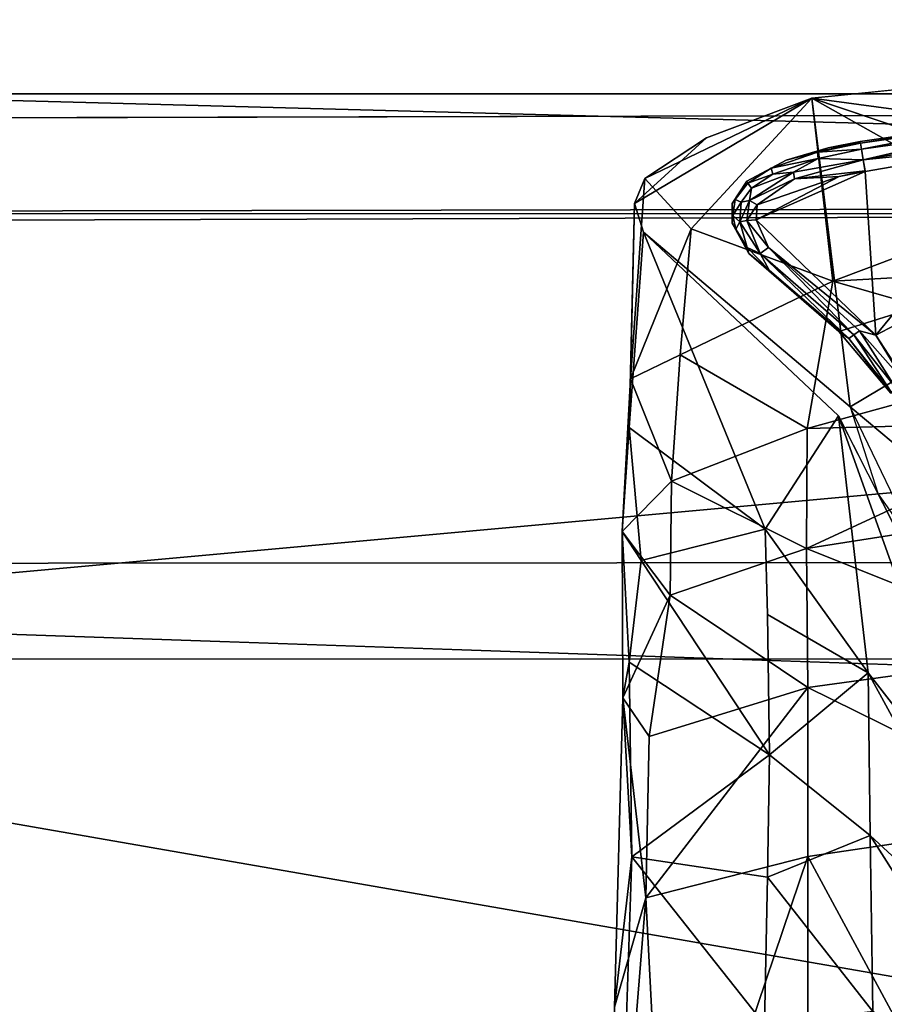
# Model space of a CAD drawing. Units: inches. Extents: x -61.7 to 4.1, y -14 to 32.1.
# Drawn here: x -15.2 to -14.1, y 28.7 to 30 of the extents above; entities that cross this region are included whole.
import ezdxf

# ---------------------------------------------------------------- set-up
doc = ezdxf.new("R2010")
doc.units = ezdxf.units.IN
doc.header["$MEASUREMENT"] = 0
for name, color, linetype in [('SEAT-BASE', 5, 'Continuous'), ('SEAT-CUSHIONUPHOLSTERY', 5, 'Continuous'), ('SEAT-GLIDE', 5, 'Continuous'), ('SEAT-SHELLUPHOLSTERY', 5, 'Continuous')]:
    doc.layers.add(name, color=color, linetype=linetype)

msp = doc.modelspace()

# ---------------------------------------------------------------- linework, layer by layer
at = {"layer": 'SEAT-BASE'}
for points, invisible_edges in [([(-14.1594, 29.908, 0.144), (-14.1594, 29.908, 0.144), (-13.653, 29.9589, 0.1425), (-13.7395, 29.7663, 0.1412)], 4), ([(-14.3964, 29.7672, 0.1408), (-14.3964, 29.7672, 0.1408), (-14.1594, 29.908, 0.144), (-14.3841, 29.7286, 0.1409)], 4), ([(-14.1081, 29.4952, 0.1372), (-14.1081, 29.4952, 0.1372), (-14.3841, 29.7286, 0.1409), (-14.1594, 29.908, 0.144)], 4), ([(-14.3841, 29.7286, 0.1409), (-14.3841, 29.7286, 0.1409), (-14.1081, 29.4952, 0.1372), (-14.1236, 29.4831, 0.1552)], 4), ([(-14.1081, 29.4952, 0.1372), (-14.1081, 29.4952, 0.1372), (-14.0714, 29.3796, 0.1554), (-14.1236, 29.4831, 0.1552)], 9), ([(-14.2218, 29.3318, 1.5905), (-14.2218, 29.3318, 1.5905), (-14.2188, 29.2176, 1.9623), (-14.3873, 29.2896, 2.1563)], 4), ([(-14.2159, 29.0298, 2.2997), (-14.2159, 29.0298, 2.2997), (-14.3873, 29.2896, 2.1563), (-14.2188, 29.2176, 1.9623)], 4)]:
    msp.add_3dface(points, dxfattribs=dict(at, invisible_edges=invisible_edges))
for points in [[(-13.653, 29.9589, 0.1425), (-13.653, 29.9589, 0.1425), (-14.1594, 29.908, 0.144), (-13.6603, 29.8404, 0.926)], [(-14.1594, 29.908, 0.144), (-14.1594, 29.908, 0.144), (-14.3964, 29.7672, 0.1408), (-14.3001, 29.8548, 0.1466)], [(-14.3825, 29.8006, 0.158), (-14.3825, 29.8006, 0.158), (-14.3204, 29.7334, 0.8674), (-14.1594, 29.908, 0.144)], [(-14.3001, 29.8548, 0.1466), (-14.3001, 29.8548, 0.1466), (-14.3825, 29.8006, 0.158), (-14.1594, 29.908, 0.144)], [(-14.1594, 29.908, 0.144), (-14.1594, 29.908, 0.144), (-14.3204, 29.7334, 0.8674), (-14.1311, 29.6633, 1.6527)], [(-13.6603, 29.8404, 0.926), (-13.6603, 29.8404, 0.926), (-14.1594, 29.908, 0.144), (-14.1311, 29.6633, 1.6527)], [(-14.1594, 29.908, 0.144), (-14.1594, 29.908, 0.144), (-13.7769, 29.6928, 0.1476), (-14.1081, 29.4952, 0.1372)], [(-13.7769, 29.6928, 0.1476), (-13.7769, 29.6928, 0.1476), (-14.1594, 29.908, 0.144), (-13.7395, 29.7663, 0.1412)], [(-14.3964, 29.7672, 0.1408), (-14.3964, 29.7672, 0.1408), (-14.3825, 29.8006, 0.158), (-14.3001, 29.8548, 0.1466)], [(-14.1311, 29.6633, 1.6527), (-14.1311, 29.6633, 1.6527), (-13.7946, 29.682, 1.7838), (-13.6603, 29.8404, 0.926)], [(-14.4016, 29.5327, 1.595), (-14.4016, 29.5327, 1.595), (-14.3204, 29.7334, 0.8674), (-14.3825, 29.8006, 0.158)], [(-14.3825, 29.8006, 0.158), (-14.3825, 29.8006, 0.158), (-14.3964, 29.7672, 0.1408), (-14.4016, 29.5327, 1.595)], [(-14.3964, 29.7672, 0.1408), (-14.3964, 29.7672, 0.1408), (-14.3841, 29.7286, 0.1409), (-14.4036, 29.4675, 1.6673)], [(-14.4036, 29.4675, 1.6673), (-14.4036, 29.4675, 1.6673), (-14.4016, 29.5327, 1.595), (-14.3964, 29.7672, 0.1408)], [(-14.2218, 29.3318, 1.5905), (-14.2218, 29.3318, 1.5905), (-14.4036, 29.4675, 1.6673), (-14.3841, 29.7286, 0.1409)], [(-14.4016, 29.5327, 1.595), (-14.4016, 29.5327, 1.595), (-14.3351, 29.5648, 1.7251), (-14.3204, 29.7334, 0.8674)], [(-14.3841, 29.7286, 0.1409), (-14.3841, 29.7286, 0.1409), (-14.1236, 29.4831, 0.1552), (-14.2218, 29.3318, 1.5905)], [(-14.3351, 29.5648, 1.7251), (-14.3351, 29.5648, 1.7251), (-14.1311, 29.6633, 1.6527), (-14.3204, 29.7334, 0.8674)], [(-13.7828, 29.2222, 0.1454), (-13.7828, 29.2222, 0.1454), (-14.1081, 29.4952, 0.1372), (-13.7769, 29.6928, 0.1476)], [(-13.7978, 29.5673, 2.2042), (-13.7978, 29.5673, 2.2042), (-13.7946, 29.682, 1.7838), (-14.1311, 29.6633, 1.6527)], [(-14.3351, 29.5648, 1.7251), (-14.3351, 29.5648, 1.7251), (-14.1658, 29.4664, 2.2932), (-14.1311, 29.6633, 1.6527)], [(-14.1658, 29.4664, 2.2932), (-14.1658, 29.4664, 2.2932), (-13.7978, 29.5673, 2.2042), (-14.1311, 29.6633, 1.6527)], [(-14.3471, 29.3956, 2.2555), (-14.3471, 29.3956, 2.2555), (-14.3351, 29.5648, 1.7251), (-14.4016, 29.5327, 1.595)], [(-14.1658, 29.4664, 2.2932), (-14.1658, 29.4664, 2.2932), (-14.3351, 29.5648, 1.7251), (-14.3471, 29.3956, 2.2555)], [(-13.7978, 29.5673, 2.2042), (-13.7978, 29.5673, 2.2042), (-14.1658, 29.4664, 2.2932), (-13.8005, 29.4756, 2.4293)], [(-14.4016, 29.5327, 1.595), (-14.4016, 29.5327, 1.595), (-14.413, 29.3285, 2.1992), (-14.3471, 29.3956, 2.2555)], [(-14.4016, 29.5327, 1.595), (-14.4016, 29.5327, 1.595), (-14.4036, 29.4675, 1.6673), (-14.413, 29.3285, 2.1992)], [(-14.1081, 29.4952, 0.1372), (-14.1081, 29.4952, 0.1372), (-13.7828, 29.2222, 0.1454), (-14.0125, 29.2966, 0.1339)], [(-14.2218, 29.3318, 1.5905), (-14.2218, 29.3318, 1.5905), (-14.1236, 29.4831, 0.1552), (-14.0839, 29.1393, 1.7879)], [(-14.0839, 29.1393, 1.7879), (-14.0839, 29.1393, 1.7879), (-14.1236, 29.4831, 0.1552), (-13.9298, 28.941, 1.2809)], [(-13.9472, 29.1341, 0.1565), (-13.9472, 29.1341, 0.1565), (-13.9298, 28.941, 1.2809), (-14.1236, 29.4831, 0.1552)], [(-14.4036, 29.4675, 1.6673), (-14.4036, 29.4675, 1.6673), (-14.3873, 29.2896, 2.1563), (-14.413, 29.3285, 2.1992)], [(-14.3873, 29.2896, 2.1563), (-14.3873, 29.2896, 2.1563), (-14.4036, 29.4675, 1.6673), (-14.2218, 29.3318, 1.5905)], [(-14.1658, 29.4664, 2.2932), (-14.1658, 29.4664, 2.2932), (-14.3471, 29.3956, 2.2555), (-14.1666, 29.3057, 2.5655)], [(-13.8005, 29.4756, 2.4293), (-13.8005, 29.4756, 2.4293), (-14.1658, 29.4664, 2.2932), (-14.1666, 29.3057, 2.5655)], [(-13.8005, 29.4756, 2.4293), (-13.8005, 29.4756, 2.4293), (-14.1666, 29.3057, 2.5655), (-13.9164, 29.3452, 2.6036)], [(-14.3488, 29.2435, 2.5056), (-14.3488, 29.2435, 2.5056), (-14.3471, 29.3956, 2.2555), (-14.413, 29.3285, 2.1992)], [(-14.3488, 29.2435, 2.5056), (-14.3488, 29.2435, 2.5056), (-14.1666, 29.3057, 2.5655), (-14.3471, 29.3956, 2.2555)], [(-14.0714, 29.3796, 0.1554), (-14.0714, 29.3796, 0.1554), (-13.9472, 29.1341, 0.1565), (-14.0125, 29.2966, 0.1339)], [(-14.1666, 29.3057, 2.5655), (-14.1666, 29.3057, 2.5655), (-13.8214, 29.167, 2.7923), (-13.9164, 29.3452, 2.6036)], [(-14.413, 29.3285, 2.1992), (-14.413, 29.3285, 2.1992), (-14.4121, 29.106, 2.5497), (-14.3488, 29.2435, 2.5056)], [(-14.413, 29.3285, 2.1992), (-14.413, 29.3285, 2.1992), (-14.4033, 29.1537, 2.41), (-14.4121, 29.106, 2.5497)], [(-14.413, 29.3285, 2.1992), (-14.413, 29.3285, 2.1992), (-14.3873, 29.2896, 2.1563), (-14.4033, 29.1537, 2.41)], [(-14.2218, 29.3318, 1.5905), (-14.2218, 29.3318, 1.5905), (-14.0839, 29.1393, 1.7879), (-14.2188, 29.2176, 1.9623)], [(-14.3488, 29.2435, 2.5056), (-14.3488, 29.2435, 2.5056), (-14.1647, 29.1199, 2.7455), (-14.1666, 29.3057, 2.5655)], [(-14.1666, 29.3057, 2.5655), (-14.1666, 29.3057, 2.5655), (-14.1647, 29.1199, 2.7455), (-13.8214, 29.167, 2.7923)], [(-14.3873, 29.2896, 2.1563), (-14.3873, 29.2896, 2.1563), (-14.2159, 29.0298, 2.2997), (-14.4033, 29.1537, 2.41)], [(-14.3488, 29.2435, 2.5056), (-14.3488, 29.2435, 2.5056), (-14.4121, 29.106, 2.5497), (-14.3768, 29.0544, 2.6646)], [(-14.3768, 29.0544, 2.6646), (-14.3768, 29.0544, 2.6646), (-14.1647, 29.1199, 2.7455), (-14.3488, 29.2435, 2.5056)], [(-14.2159, 29.0298, 2.2997), (-14.2159, 29.0298, 2.2997), (-14.2188, 29.2176, 1.9623), (-14.0839, 29.1393, 1.7879)], [(-14.1647, 29.1199, 2.7455), (-14.1647, 29.1199, 2.7455), (-13.8126, 28.9461, 2.9209), (-13.8214, 29.167, 2.7923)], [(-14.3998, 28.8935, 2.6356), (-14.3998, 28.8935, 2.6356), (-14.4121, 29.106, 2.5497), (-14.4033, 29.1537, 2.41)], [(-14.3998, 28.8935, 2.6356), (-14.3998, 28.8935, 2.6356), (-14.4033, 29.1537, 2.41), (-14.2159, 29.0298, 2.2997)], [(-14.0816, 28.9218, 2.1957), (-14.0816, 28.9218, 2.1957), (-14.2159, 29.0298, 2.2997), (-14.0839, 29.1393, 1.7879)], [(-14.0839, 29.1393, 1.7879), (-14.0839, 29.1393, 1.7879), (-13.847, 28.7055, 1.572), (-14.0816, 28.9218, 2.1957)], [(-14.0839, 29.1393, 1.7879), (-14.0839, 29.1393, 1.7879), (-13.9298, 28.941, 1.2809), (-13.847, 28.7055, 1.572)], [(-14.3768, 29.0544, 2.6646), (-14.3768, 29.0544, 2.6646), (-14.3811, 28.8386, 2.795), (-14.1647, 29.1199, 2.7455)], [(-14.3811, 28.8386, 2.795), (-14.3811, 28.8386, 2.795), (-14.1646, 28.894, 2.8772), (-14.1647, 29.1199, 2.7455)], [(-13.8126, 28.9461, 2.9209), (-13.8126, 28.9461, 2.9209), (-14.1647, 29.1199, 2.7455), (-14.1646, 28.894, 2.8772)], [(-14.3811, 28.8386, 2.795), (-14.3811, 28.8386, 2.795), (-14.4121, 29.106, 2.5497), (-14.4232, 28.6925, 2.7969)], [(-14.4121, 29.106, 2.5497), (-14.4121, 29.106, 2.5497), (-14.3998, 28.8935, 2.6356), (-14.4232, 28.6925, 2.7969)], [(-14.3768, 29.0544, 2.6646), (-14.3768, 29.0544, 2.6646), (-14.4121, 29.106, 2.5497), (-14.3811, 28.8386, 2.795)], [(-14.2159, 29.0298, 2.2997), (-14.2159, 29.0298, 2.2997), (-14.2184, 28.8662, 2.4588), (-14.3998, 28.8935, 2.6356)], [(-14.2184, 28.8662, 2.4588), (-14.2184, 28.8662, 2.4588), (-14.2159, 29.0298, 2.2997), (-14.0816, 28.9218, 2.1957)], [(-14.1646, 28.894, 2.8772), (-14.1646, 28.894, 2.8772), (-13.9098, 28.4218, 3.0925), (-13.8126, 28.9461, 2.9209)], [(-14.0778, 28.6869, 2.3973), (-14.0778, 28.6869, 2.3973), (-14.2184, 28.8662, 2.4588), (-14.0816, 28.9218, 2.1957)], [(-13.847, 28.7055, 1.572), (-13.847, 28.7055, 1.572), (-13.8428, 28.5461, 1.826), (-14.0816, 28.9218, 2.1957)], [(-14.0816, 28.9218, 2.1957), (-14.0816, 28.9218, 2.1957), (-13.8428, 28.5461, 1.826), (-14.0778, 28.6869, 2.3973)], [(-14.4232, 28.6925, 2.7969), (-14.4232, 28.6925, 2.7969), (-14.3998, 28.8935, 2.6356), (-14.4216, 28.2382, 2.8958)], [(-14.4216, 28.2382, 2.8958), (-14.4216, 28.2382, 2.8958), (-14.3998, 28.8935, 2.6356), (-14.2227, 28.6693, 2.5785)], [(-14.2184, 28.8662, 2.4588), (-14.2184, 28.8662, 2.4588), (-14.2227, 28.6693, 2.5785), (-14.3998, 28.8935, 2.6356)], [(-14.3811, 28.8386, 2.795), (-14.3811, 28.8386, 2.795), (-14.3548, 28.3304, 3.0043), (-14.1646, 28.894, 2.8772)], [(-14.3548, 28.3304, 3.0043), (-14.3548, 28.3304, 3.0043), (-14.1644, 28.3893, 3.0588), (-14.1646, 28.894, 2.8772)], [(-14.1644, 28.3893, 3.0588), (-14.1644, 28.3893, 3.0588), (-13.9098, 28.4218, 3.0925), (-14.1646, 28.894, 2.8772)], [(-14.2227, 28.6693, 2.5785), (-14.2227, 28.6693, 2.5785), (-14.2184, 28.8662, 2.4588), (-14.0778, 28.6869, 2.3973)], [(-14.3548, 28.3304, 3.0043), (-14.3548, 28.3304, 3.0043), (-14.3811, 28.8386, 2.795), (-14.4326, 28.201, 2.9693)], [(-14.4232, 28.6925, 2.7969), (-14.4232, 28.6925, 2.7969), (-14.4326, 28.201, 2.9693), (-14.3811, 28.8386, 2.795)]]:
    msp.add_3dface(points, dxfattribs=at)
at = {"layer": 'SEAT-CUSHIONUPHOLSTERY'}
for points in [[(-4.5923, 29.9069, 26.066), (-4.5923, 29.9069, 26.066), (-23.0538, 29.8633, 26.0627), (-20.8672, 30.1853, 26.6808)], [(-20.8672, 30.1853, 26.6808), (-20.8672, 30.1853, 26.6808), (-6.2423, 30.1551, 26.5963), (-4.5923, 29.9069, 26.066)], [(-24.7638, 29.7151, 30.0094), (-24.7638, 29.7151, 30.0094), (-9.8697, 29.7617, 30.1247), (-21.2748, 30.0667, 29.6793)], [(-6.3357, 30.0691, 29.681), (-6.3357, 30.0691, 29.681), (-21.2748, 30.0667, 29.6793), (-9.8697, 29.7617, 30.1247)], [(-16.4898, 29.1581, 30.5823), (-16.4898, 29.1581, 30.5823), (-9.8697, 29.7617, 30.1247), (-24.7638, 29.7151, 30.0094)], [(-16.4898, 29.1581, 30.5823), (-16.4898, 29.1581, 30.5823), (-8.2039, 29.1574, 30.5389), (-9.8697, 29.7617, 30.1247)], [(-16.4898, 29.1581, 30.5823), (-16.4898, 29.1581, 30.5823), (-18.7288, 28.419, 30.7754), (-10.779, 28.1628, 30.8476)], [(-8.2039, 29.1574, 30.5389), (-8.2039, 29.1574, 30.5389), (-16.4898, 29.1581, 30.5823), (-10.779, 28.1628, 30.8476)]]:
    msp.add_3dface(points, dxfattribs=at)
for points, invisible_edges in [([(-4.5923, 29.9069, 26.066), (-4.5923, 29.9069, 26.066), (-4.101, 29.7602, 26.0616), (-23.0538, 29.8633, 26.0627)], 4), ([(-23.0538, 29.8633, 26.0627), (-23.0538, 29.8633, 26.0627), (-4.101, 29.7602, 26.0616), (-23.1669, 29.7481, 26.0775)], 2), ([(-23.1669, 29.7481, 26.0775), (-23.1669, 29.7481, 26.0775), (-4.101, 29.7602, 26.0616), (-7.7636, 28.1968, 21.9709)], 13), ([(-19.5748, 28.1966, 21.9713), (-19.5748, 28.1966, 21.9713), (-23.1669, 29.7481, 26.0775), (-7.7636, 28.1968, 21.9709)], 15)]:
    msp.add_3dface(points, dxfattribs=dict(at, invisible_edges=invisible_edges))
at = {"layer": 'SEAT-GLIDE'}
for points, invisible_edges in [([(-14.0948, 29.8498, 0.1372), (-14.0948, 29.8498, 0.1372), (-14.1232, 29.596, 0.1372), (-13.9423, 29.8717, 0.1372)], 6), ([(-13.8036, 29.696, 0.1372), (-13.8036, 29.696, 0.1372), (-13.9423, 29.8717, 0.1372), (-14.1232, 29.596, 0.1372)], 4), ([(-14.2436, 29.7001, 0.1372), (-14.2436, 29.7001, 0.1372), (-14.1232, 29.596, 0.1372), (-14.0948, 29.8498, 0.1372)], 13), ([(-14.2436, 29.7001, 0.1372), (-14.2436, 29.7001, 0.1372), (-14.0948, 29.8498, 0.1372), (-14.1375, 29.8413, 0.1372)], 11), ([(-13.978, 29.4434, 0.0004), (-13.978, 29.4434, 0.0004), (-14.0738, 29.5912, 0.0004), (-13.5745, 29.8536, 0)], 9), ([(-14.1375, 29.8413, 0.1372), (-14.1375, 29.8413, 0.1372), (-14.1935, 29.8252, 0.1372), (-14.2436, 29.7001, 0.1372)], 13), ([(-14.1935, 29.8252, 0.1372), (-14.1935, 29.8252, 0.1372), (-14.2462, 29.797, 0.1372), (-14.2436, 29.7001, 0.1372)], 13), ([(-14.2659, 29.767, 0.1372), (-14.2659, 29.767, 0.1372), (-14.2656, 29.7409, 0.1372), (-14.2462, 29.797, 0.1372)], 4), ([(-14.2656, 29.7409, 0.1372), (-14.2656, 29.7409, 0.1372), (-14.2436, 29.7001, 0.1372), (-14.2462, 29.797, 0.1372)], 13), ([(-14.2448, 29.7944, 0.0549), (-14.2448, 29.7944, 0.0549), (-14.2399, 29.7875, 0.0203), (-14.2616, 29.7725, 0.0541)], 4), ([(-14.254, 29.7687, 0.02), (-14.254, 29.7687, 0.02), (-14.2616, 29.7725, 0.0541), (-14.2399, 29.7875, 0.0203)], 4)]:
    msp.add_3dface(points, dxfattribs=dict(at, invisible_edges=invisible_edges))
for points in [[(-13.9423, 29.8717, 0.1372), (-13.9423, 29.8717, 0.1372), (-14.0944, 29.8478, 0.0549), (-14.0948, 29.8498, 0.1372)], [(-13.9423, 29.8717, 0.1372), (-13.9423, 29.8717, 0.1372), (-13.9313, 29.8708, 0.0544), (-14.0944, 29.8478, 0.0549)], [(-13.9313, 29.8708, 0.0544), (-13.9313, 29.8708, 0.0544), (-14.093, 29.8395, 0.0205), (-14.0944, 29.8478, 0.0549)], [(-13.9313, 29.8708, 0.0544), (-13.9313, 29.8708, 0.0544), (-13.9303, 29.8625, 0.0203), (-14.093, 29.8395, 0.0205)], [(-14.0907, 29.8256, 0.0033), (-14.0907, 29.8256, 0.0033), (-14.093, 29.8395, 0.0205), (-13.9303, 29.8625, 0.0203)], [(-14.0907, 29.8256, 0.0033), (-14.0907, 29.8256, 0.0033), (-13.9303, 29.8625, 0.0203), (-13.9274, 29.8536, 0.0076)], [(-14.1518, 29.8358, 0.0532), (-14.1518, 29.8358, 0.0532), (-14.1375, 29.8413, 0.1372), (-14.0975, 29.8492, 0.1372)], [(-14.1518, 29.8358, 0.0532), (-14.1518, 29.8358, 0.0532), (-14.0975, 29.8492, 0.1372), (-14.0944, 29.8478, 0.0549)], [(-14.093, 29.8395, 0.0205), (-14.093, 29.8395, 0.0205), (-14.1518, 29.8358, 0.0532), (-14.0944, 29.8478, 0.0549)], [(-14.0907, 29.8256, 0.0033), (-14.0907, 29.8256, 0.0033), (-13.9274, 29.8536, 0.0076), (-13.8615, 29.8489, 0.0004)], [(-14.0907, 29.8256, 0.0033), (-14.0907, 29.8256, 0.0033), (-13.8615, 29.8489, 0.0004), (-14.088, 29.8099, -0.0006)], [(-14.0738, 29.5912, 0.0004), (-14.0738, 29.5912, 0.0004), (-14.088, 29.8099, -0.0006), (-13.8615, 29.8489, 0.0004)], [(-13.5745, 29.8536, 0), (-13.5745, 29.8536, 0), (-14.0738, 29.5912, 0.0004), (-13.8615, 29.8489, 0.0004)], [(-14.1518, 29.8358, 0.0532), (-14.1518, 29.8358, 0.0532), (-14.2135, 29.8144, 0.0547), (-14.1935, 29.8252, 0.1372)], [(-14.2135, 29.8144, 0.0547), (-14.2135, 29.8144, 0.0547), (-14.1518, 29.8358, 0.0532), (-14.1511, 29.8274, 0.0199)], [(-14.1375, 29.8413, 0.1372), (-14.1375, 29.8413, 0.1372), (-14.1518, 29.8358, 0.0532), (-14.1935, 29.8252, 0.1372)], [(-14.093, 29.8395, 0.0205), (-14.093, 29.8395, 0.0205), (-14.1511, 29.8274, 0.0199), (-14.1518, 29.8358, 0.0532)], [(-14.0907, 29.8256, 0.0033), (-14.0907, 29.8256, 0.0033), (-14.1511, 29.8274, 0.0199), (-14.093, 29.8395, 0.0205)], [(-14.1935, 29.8252, 0.1372), (-14.1935, 29.8252, 0.1372), (-14.2135, 29.8144, 0.0547), (-14.2462, 29.797, 0.1372)], [(-14.2114, 29.8061, 0.0203), (-14.2114, 29.8061, 0.0203), (-14.2135, 29.8144, 0.0547), (-14.1511, 29.8274, 0.0199)], [(-14.2114, 29.8061, 0.0203), (-14.2114, 29.8061, 0.0203), (-14.1511, 29.8274, 0.0199), (-14.184, 29.809, 0.0069)], [(-14.0907, 29.8256, 0.0033), (-14.0907, 29.8256, 0.0033), (-14.184, 29.809, 0.0069), (-14.1511, 29.8274, 0.0199)], [(-14.0907, 29.8256, 0.0033), (-14.0907, 29.8256, 0.0033), (-14.1826, 29.8, 0.0014), (-14.184, 29.809, 0.0069)], [(-14.1826, 29.8, 0.0014), (-14.1826, 29.8, 0.0014), (-14.0907, 29.8256, 0.0033), (-14.0881, 29.8107, -0.0004)], [(-14.2462, 29.797, 0.1372), (-14.2462, 29.797, 0.1372), (-14.2135, 29.8144, 0.0547), (-14.2448, 29.7944, 0.0549)], [(-14.2135, 29.8144, 0.0547), (-14.2135, 29.8144, 0.0547), (-14.2114, 29.8061, 0.0203), (-14.2448, 29.7944, 0.0549)], [(-14.2448, 29.7944, 0.0549), (-14.2448, 29.7944, 0.0549), (-14.2114, 29.8061, 0.0203), (-14.2399, 29.7875, 0.0203)], [(-14.184, 29.809, 0.0069), (-14.184, 29.809, 0.0069), (-14.2427, 29.7711, 0.0069), (-14.2399, 29.7875, 0.0203)], [(-14.184, 29.809, 0.0069), (-14.184, 29.809, 0.0069), (-14.1826, 29.8, 0.0014), (-14.2427, 29.7711, 0.0069)], [(-14.2114, 29.8061, 0.0203), (-14.2114, 29.8061, 0.0203), (-14.184, 29.809, 0.0069), (-14.2399, 29.7875, 0.0203)], [(-14.0738, 29.5912, 0.0004), (-14.0738, 29.5912, 0.0004), (-14.2337, 29.7453, -0.0001), (-14.088, 29.8099, -0.0006)], [(-14.088, 29.8099, -0.0006), (-14.088, 29.8099, -0.0006), (-14.2337, 29.7453, -0.0001), (-14.123, 29.8031, -0.0006)], [(-14.0881, 29.8107, -0.0004), (-14.0881, 29.8107, -0.0004), (-14.123, 29.8031, -0.0006), (-14.1826, 29.8, 0.0014)], [(-14.2616, 29.7725, 0.0541), (-14.2616, 29.7725, 0.0541), (-14.2659, 29.767, 0.1372), (-14.2462, 29.797, 0.1372)], [(-14.2462, 29.797, 0.1372), (-14.2462, 29.797, 0.1372), (-14.2448, 29.7944, 0.0549), (-14.2616, 29.7725, 0.0541)], [(-14.1826, 29.8, 0.0014), (-14.1826, 29.8, 0.0014), (-14.2325, 29.7651, 0.0002), (-14.2427, 29.7711, 0.0069)], [(-14.2325, 29.7651, 0.0002), (-14.2325, 29.7651, 0.0002), (-14.123, 29.8031, -0.0006), (-14.2337, 29.7453, -0.0001)], [(-14.1826, 29.8, 0.0014), (-14.1826, 29.8, 0.0014), (-14.123, 29.8031, -0.0006), (-14.2325, 29.7651, 0.0002)], [(-14.254, 29.7687, 0.02), (-14.254, 29.7687, 0.02), (-14.2399, 29.7875, 0.0203), (-14.2427, 29.7711, 0.0069)], [(-14.2648, 29.7512, 0.0545), (-14.2648, 29.7512, 0.0545), (-14.2659, 29.767, 0.1372), (-14.2616, 29.7725, 0.0541)], [(-14.2648, 29.7512, 0.0545), (-14.2648, 29.7512, 0.0545), (-14.2656, 29.7409, 0.1372), (-14.2659, 29.767, 0.1372)], [(-14.254, 29.7687, 0.02), (-14.254, 29.7687, 0.02), (-14.2648, 29.7512, 0.0545), (-14.2616, 29.7725, 0.0541)], [(-14.254, 29.7687, 0.02), (-14.254, 29.7687, 0.02), (-14.2555, 29.7424, 0.02), (-14.2648, 29.7512, 0.0545)], [(-14.2427, 29.7711, 0.0069), (-14.2427, 29.7711, 0.0069), (-14.2463, 29.7445, 0.0073), (-14.2555, 29.7424, 0.02)], [(-14.2555, 29.7424, 0.02), (-14.2555, 29.7424, 0.02), (-14.254, 29.7687, 0.02), (-14.2427, 29.7711, 0.0069)], [(-14.2325, 29.7651, 0.0002), (-14.2325, 29.7651, 0.0002), (-14.2463, 29.7445, 0.0073), (-14.2427, 29.7711, 0.0069)], [(-14.2325, 29.7651, 0.0002), (-14.2325, 29.7651, 0.0002), (-14.2337, 29.7453, -0.0001), (-14.2463, 29.7445, 0.0073)], [(-14.2607, 29.7329, 0.0546), (-14.2607, 29.7329, 0.0546), (-14.2656, 29.7409, 0.1372), (-14.2648, 29.7512, 0.0545)], [(-14.2607, 29.7329, 0.0546), (-14.2607, 29.7329, 0.0546), (-14.2436, 29.7001, 0.1372), (-14.2656, 29.7409, 0.1372)], [(-14.2648, 29.7512, 0.0545), (-14.2648, 29.7512, 0.0545), (-14.2555, 29.7424, 0.02), (-14.2607, 29.7329, 0.0546)], [(-14.2457, 29.7084, 0.0551), (-14.2457, 29.7084, 0.0551), (-14.2607, 29.7329, 0.0546), (-14.2555, 29.7424, 0.02)], [(-14.2555, 29.7424, 0.02), (-14.2555, 29.7424, 0.02), (-14.2463, 29.7445, 0.0073), (-14.2285, 29.7001, 0.0202)], [(-14.2555, 29.7424, 0.02), (-14.2555, 29.7424, 0.02), (-14.2285, 29.7001, 0.0202), (-14.2457, 29.7084, 0.0551)], [(-14.2171, 29.7084, 0.0033), (-14.2171, 29.7084, 0.0033), (-14.2463, 29.7445, 0.0073), (-14.2337, 29.7453, -0.0001)], [(-14.2285, 29.7001, 0.0202), (-14.2285, 29.7001, 0.0202), (-14.2463, 29.7445, 0.0073), (-14.2171, 29.7084, 0.0033)], [(-14.2171, 29.7084, 0.0033), (-14.2171, 29.7084, 0.0033), (-14.2337, 29.7453, -0.0001), (-14.0738, 29.5912, 0.0004)], [(-14.2457, 29.7084, 0.0551), (-14.2457, 29.7084, 0.0551), (-14.2436, 29.7001, 0.1372), (-14.2607, 29.7329, 0.0546)], [(-14.2457, 29.7084, 0.0551), (-14.2457, 29.7084, 0.0551), (-14.2164, 29.6778, 0.0548), (-14.2436, 29.7001, 0.1372)], [(-14.2457, 29.7084, 0.0551), (-14.2457, 29.7084, 0.0551), (-14.2285, 29.7001, 0.0202), (-14.2164, 29.6778, 0.0548)], [(-14.1032, 29.5913, 0.0204), (-14.1032, 29.5913, 0.0204), (-14.2285, 29.7001, 0.0202), (-14.2171, 29.7084, 0.0033)], [(-14.0738, 29.5912, 0.0004), (-14.0738, 29.5912, 0.0004), (-14.0956, 29.5967, 0.0076), (-14.2171, 29.7084, 0.0033)], [(-14.1032, 29.5913, 0.0204), (-14.1032, 29.5913, 0.0204), (-14.2171, 29.7084, 0.0033), (-14.0956, 29.5967, 0.0076)], [(-14.2164, 29.6778, 0.0548), (-14.2164, 29.6778, 0.0548), (-14.1232, 29.596, 0.1372), (-14.2436, 29.7001, 0.1372)], [(-14.2285, 29.7001, 0.0202), (-14.2285, 29.7001, 0.0202), (-14.1032, 29.5913, 0.0204), (-14.1101, 29.5864, 0.055)], [(-14.2164, 29.6778, 0.0548), (-14.2164, 29.6778, 0.0548), (-14.2285, 29.7001, 0.0202), (-14.1101, 29.5864, 0.055)], [(-14.0537, 29.5133, 0.1372), (-14.0537, 29.5133, 0.1372), (-13.8036, 29.696, 0.1372), (-14.1232, 29.596, 0.1372)], [(-14.1101, 29.5864, 0.055), (-14.1101, 29.5864, 0.055), (-14.1232, 29.596, 0.1372), (-14.2164, 29.6778, 0.0548)], [(-14.1232, 29.596, 0.1372), (-14.1232, 29.596, 0.1372), (-14.1101, 29.5864, 0.055), (-14.0537, 29.5133, 0.1372)], [(-14.1032, 29.5913, 0.0204), (-14.1032, 29.5913, 0.0204), (-14.0956, 29.5967, 0.0076), (-14.0474, 29.5209, 0.0204)], [(-14.0956, 29.5967, 0.0076), (-14.0956, 29.5967, 0.0076), (-14.0368, 29.5302, 0.0033), (-14.0474, 29.5209, 0.0204)], [(-14.0368, 29.5302, 0.0033), (-14.0368, 29.5302, 0.0033), (-14.0956, 29.5967, 0.0076), (-14.0738, 29.5912, 0.0004)], [(-14.1101, 29.5864, 0.055), (-14.1101, 29.5864, 0.055), (-14.1032, 29.5913, 0.0204), (-14.053, 29.5143, 0.0551)], [(-14.1101, 29.5864, 0.055), (-14.1101, 29.5864, 0.055), (-14.053, 29.5143, 0.0551), (-14.0537, 29.5133, 0.1372)], [(-14.1032, 29.5913, 0.0204), (-14.1032, 29.5913, 0.0204), (-14.0474, 29.5209, 0.0204), (-14.053, 29.5143, 0.0551)], [(-14.0368, 29.5302, 0.0033), (-14.0368, 29.5302, 0.0033), (-14.0738, 29.5912, 0.0004), (-13.978, 29.4434, 0.0004)]]:
    msp.add_3dface(points, dxfattribs=at)
at = {"layer": 'SEAT-SHELLUPHOLSTERY'}
for points, invisible_edges in [([(-27.1953, 29.601, 20.9185), (-27.1953, 29.601, 20.9185), (-23.2559, 30.4925, 23.4194), (-3.9963, 30.4923, 23.4176)], 4), ([(-27.1953, 29.601, 20.9185), (-27.1953, 29.601, 20.9185), (-3.9963, 30.4923, 23.4176), (-0.0369, 29.6783, 21.1614)], 9), ([(-0.0416, 28.6705, 18.4954), (-0.0416, 28.6705, 18.4954), (-27.1953, 29.601, 20.9185), (-0.0369, 29.6783, 21.1614)], 4), ([(-27.2118, 28.6526, 18.4399), (-27.2118, 28.6526, 18.4399), (-27.1953, 29.601, 20.9185), (-0.0416, 28.6705, 18.4954)], 9)]:
    msp.add_3dface(points, dxfattribs=dict(at, invisible_edges=invisible_edges))
for points in [[(-3.6104, 30.1012, 26.1379), (-23.6528, 30.1012, 26.1379), (-24.1207, 29.9138, 25.6523), (-3.1425, 29.9138, 25.6523)], [(-24.1207, 29.9138, 25.6523), (-24.2674, 29.7413, 25.1861), (-3.0186, 29.7785, 25.2794), (-3.1425, 29.9138, 25.6523)], [(-3.0186, 29.7785, 25.2794), (-24.2674, 29.7413, 25.1861), (-24.2984, 29.2806, 24.0306), (-3.0221, 29.2935, 23.9708)], [(-3.0221, 29.2935, 23.9708), (-24.2984, 29.2806, 24.0306), (-24.2104, 26.5376, 16.6916), (-2.9984, 26.6595, 17.0209)]]:
    msp.add_3dface(points, dxfattribs=at)

doc.saveas('drawing.dxf')
